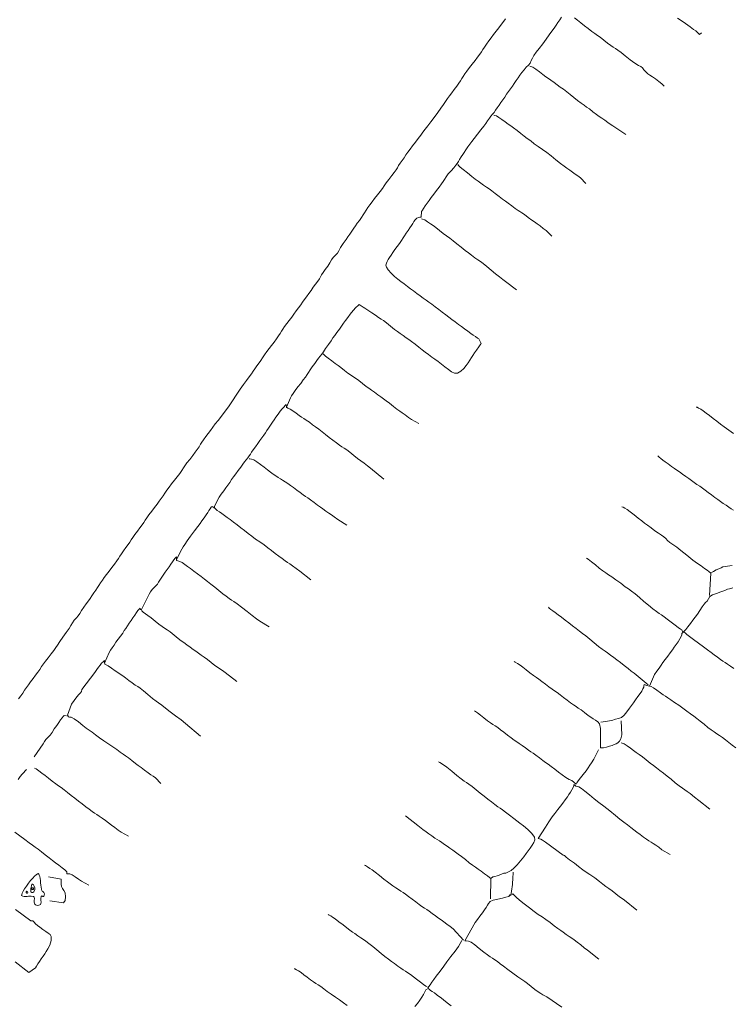
# Model space of a CAD drawing. Units: inches. Extents: x -11805 to 15974, y -19802 to 6145.
# Drawn here: x 6320 to 7557, y -10585 to -8876 of the extents above; entities that cross this region are included whole.
import ezdxf

# ---------------------------------------------------------------- set-up
doc = ezdxf.new("R2010")
doc.units = ezdxf.units.IN
doc.header["$MEASUREMENT"] = 0
for name, color, linetype, lineweight in [('RasterToVector-0-1', 9, 'Continuous', 9), ('RasterToVector-0-2', 7, 'Continuous', 9), ('X_Arch Site Plan_dwg', 8, 'Continuous', 9)]:
    doc.layers.add(name, color=color, linetype=linetype, lineweight=lineweight)

# ---------------------------------------------------------------- blocks, each defined once
blk = doc.blocks.new('X_Arch Site Plan_dwg-332739-OVERALL SITE PLAN')
at = {"layer": 'RasterToVector-0-1', "color": 10, "lineweight": 13}
for p, q in [((3870.3, -16674), (3871, -16673.6)), ((3828.8, -16714.1), (3829.5, -16713.7)), ((3712.8, -16826.5), (3713.5, -16826)), ((3663.8, -16871.5), (3664.5, -16871)), ((4772.4, -16875.1), (4773.1, -16875.6)), ((3633.9, -16910.1), (3633.4, -16910)), ((4707.1, -16965.8), (4707.7, -16966.1)), ((4624.8, -17047.1), (4624.3, -17048.6)), ((3505.4, -17246.3), (3505, -17245.6)), ((4304.3, -17323.7), (4303.2, -17323.6))]:
    blk.add_line(p, q, dxfattribs=at)
at = {"layer": 'RasterToVector-0-1', "color": 10, "lineweight": 13, "flags": 128}
for points in [[(4610.5, -15866.6), (4607, -15870.3), (4602.1, -15874.7), (4596.3, -15879.8), (4590.4, -15885), (4584.9, -15889.8), (4580.1, -15894.3), (4575.2, -15898.8), (4570, -15903.5), (4565.3, -15907.9), (4561.7, -15911.5), (4558.6, -15914.8), (4555, -15918.5), (4550.4, -15922.8), (4544.9, -15927.7), (4539, -15932.9), (4533, -15938), (4527.6, -15942.9), (4523, -15947.2), (4519.3, -15950.9), (4516.4, -15954.1), (4513.4, -15957.4), (4509.7, -15961.1), (4505.1, -15965.4), (4499.8, -15970.2), (4494.5, -15975), (4489.7, -15979.4), (4485.5, -15983.4), (4481.2, -15987.5), (4476.4, -15992), (4470.8, -15997.4), (4464, -16004), (4456.6, -16010.9), (4449.2, -16017.4), (4442.7, -16023.1), (4437.1, -16028), (4432.3, -16032.5), (4427.4, -16036.9), (4422, -16041.8), (4416, -16047), (4410.1, -16052.1), (4404.7, -16057), (4399.9, -16061.4), (4395.7, -16065.5), (4391.5, -16069.5), (4387.4, -16073.5), (4383.4, -16077.4), (4379.8, -16081), (4376.9, -16084.3), (4373.9, -16087.5), (4370.1, -16091.3), (4364.9, -16096), (4358.5, -16101.5), (4352.6, -16106.6), (4348.3, -16110.7), (4344.5, -16114.5), (4339.7, -16119), (4333.9, -16124.1), (4327.9, -16129.2), (4322.5, -16134.1), (4317.8, -16138.5), (4313.5, -16142.6), (4309.5, -16146.5), (4305.9, -16150.1), (4302.8, -16153.4), (4299.3, -16157.1), (4294.7, -16161.4), (4290.1, -16165.7), (4286.4, -16169.4), (4282.7, -16173.1), (4278.1, -16177.4), (4273.5, -16181.8), (4269.7, -16185.5), (4265.4, -16189.7), (4259.5, -16195.3), (4253.5, -16201.4), (4249.3, -16206.3), (4246.5, -16209.7), (4243.8, -16212), (4240.8, -16213.6), (4237.6, -16215.8), (4234.1, -16219.4), (4230.2, -16223.9), (4225.5, -16228.7), (4220.2, -16233.5), (4215.5, -16237.9), (4212.1, -16241.5), (4209.6, -16244.4), (4207.1, -16247.4), (4203.7, -16250.9), (4198.9, -16255.3), (4193.7, -16260), (4188.9, -16264.5), (4184, -16269), (4178.8, -16273.7), (4174.1, -16278), (4170.4, -16281.8), (4166.7, -16285.5), (4162, -16289.9), (4156.8, -16294.6), (4151.9, -16299), (4147.1, -16303.5), (4141.7, -16308.3), (4136.4, -16313), (4131.8, -16317.4), (4128.1, -16321.1), (4125.2, -16324.3), (4122.2, -16327.6), (4118.5, -16331.3), (4113.9, -16335.6), (4108.6, -16340.4), (4103.3, -16345.1), (4098.4, -16349.6), (4093.5, -16354.1), (4088.3, -16358.8), (4083.6, -16363.2), (4079.9, -16366.9), (4076.3, -16370.6), (4071.6, -16374.9), (4067, -16379.2), (4063.4, -16382.9), (4059.7, -16386.6), (4054.8, -16391.1), (4049, -16396.3), (4042.6, -16402.2), (4035.2, -16409.2), (4009.5, -16435.1), (3987.2, -16454.8), (3981.3, -16460), (3975.8, -16464.8), (3971, -16469.3), (3966.1, -16473.8), (3960.9, -16478.5), (3956.2, -16482.9), (3952.6, -16486.5), (3949.6, -16489.8), (3946, -16493.4), (3942, -16497.4), (3937.6, -16501.5), (3932.3, -16506.3), (3925.9, -16511.8), (3920, -16516.9), (3915.8, -16521), (3912.6, -16524.4), (3909, -16528.1), (3904.3, -16532.4), (3898.9, -16537.2), (3893, -16542.4), (3887, -16547.6), (3881.6, -16552.4), (3876.8, -16556.8), (3872.6, -16560.9), (3868.4, -16564.9), (3864.3, -16568.9), (3860, -16573), (3855.3, -16577.4), (3849.8, -16582.2), (3843.9, -16587.4), (3838.1, -16592.5), (3833.3, -16597), (3829.7, -16600.6), (3826.6, -16603.9), (3823, -16607.6), (3818.4, -16611.9), (3813, -16616.7), (3807.7, -16621.5), (3803.1, -16625.8), (3799.4, -16629.5), (3796.3, -16632.8), (3792.8, -16636.5), (3788, -16640.9), (3782.8, -16645.6), (3778.2, -16649.9), (3774.5, -16653.6), (3771.5, -16656.9), (3767.9, -16660.5), (3763.1, -16665), (3757.3, -16670.1), (3751.3, -16675.3), (3745.9, -16680.1), (3741.1, -16684.5), (3736.9, -16688.6), (3732.9, -16692.5), (3729.3, -16696.2), (3726.2, -16699.5), (3722.7, -16703.1), (3718.1, -16707.4), (3713.5, -16711.7), (3709.8, -16715.4), (3706.1, -16719.2), (3701.4, -16723.5), (3696.2, -16728.3), (3691.4, -16733.2), (3687.5, -16737.7), (3683.9, -16741.3), (3680.1, -16744), (3675.8, -16746.9), (3671.7, -16750.9), (3668.2, -16755.1), (3664, -16759.7), (3657.8, -16765.6), (3650.6, -16772.4), (3644, -16778.8), (3638.9, -16783.9), (3635.1, -16787.7), (3630.8, -16791.8), (3624.9, -16797), (3618.5, -16802.5), (3613.2, -16807.2), (3608.8, -16811.4), (3604.7, -16815.4), (3600.5, -16819.4), (3596.3, -16823.5), (3591.5, -16827.9), (3586.2, -16832.7), (3580.9, -16837.5), (3576.1, -16841.8), (3571.9, -16845.9), (3567.7, -16849.9), (3563.6, -16854), (3559.3, -16858), (3554.6, -16862.4)], [(4939.9, -15955.9), (4936, -15958.4), (4931.1, -15950.7), (4927.6, -15947.5), (4922.3, -15942), (4915.6, -15934.9), (4909.1, -15928.3), (4904.1, -15923.2)], [(4728.2, -15888.4), (4732.7, -15893.2), (4737.8, -15899), (4743, -15905.1), (4748.3, -15911.1), (4753.3, -15916.9), (4757.8, -15921.8), (4761.6, -15925.6), (4765.7, -15929.8), (4770.8, -15935.8), (4776.3, -15942.2), (4781, -15947.4), (4784.8, -15951.2), (4788.1, -15954.2), (4791.7, -15957.8), (4796.4, -15962.9), (4802.3, -15969.9), (4809.4, -15978.2), (4816.4, -15985.6), (4821.7, -15990.5), (4825.2, -15993.3), (4827.5, -15996.1), (4829.5, -15999.7), (4831.9, -16003.9), (4834.8, -16007.7), (4838, -16010.9), (4841.7, -16014.4), (4846.1, -16019.2), (4850.9, -16024.7), (4855, -16029.7), (4857.7, -16033.1), (4858.7, -16034.6)], [(4249.8, -16609.9), (4231.2, -16587.3), (4226.4, -16581.9), (4221.7, -16576.6), (4217.1, -16571.6), (4212.3, -16566.2), (4206.7, -16559.7), (4201.2, -16553.1), (4196.5, -16547.9), (4192.7, -16544.1), (4189.4, -16541.1), (4185.7, -16537.5), (4181.3, -16532.7), (4176.2, -16526.9), (4170.9, -16520.8), (4165.7, -16514.8), (4160.6, -16508.8), (4155.7, -16503.4), (4151.2, -16498.5), (4146.8, -16493.7), (4142.1, -16488.5), (4137.7, -16483.7), (4134, -16480.2), (4130.7, -16477.1), (4127, -16473.4), (4122.7, -16468.8), (4118, -16463.7), (4113.6, -16459.5), (4110.4, -16457.3), (4108.3, -16454.9), (4117.9, -16440.7), (4120.4, -16437.7), (4123.9, -16434.1), (4128.7, -16429.6), (4134.5, -16424.5), (4140.5, -16419.4), (4145.9, -16414.5), (4150.5, -16410.2), (4154.2, -16406.5), (4157.3, -16403.2), (4160.8, -16399.6), (4165.6, -16395.2), (4170.8, -16390.5), (4175.4, -16386.1), (4179.2, -16382.5), (4182.5, -16379.4), (4185.8, -16376.6), (4189.5, -16373.4), (4194.2, -16368.5), (4200.4, -16362.5), (4206.3, -16356.9), (4210.5, -16352.7), (4214.3, -16349), (4219.1, -16344.6), (4224.3, -16339.9), (4229, -16335.5), (4233.3, -16331.4), (4237.5, -16327.3), (4242.3, -16322.9), (4247.7, -16318.1), (4253.7, -16313), (4259.7, -16308.6), (4264.3, -16305.7), (4266.5, -16304.5), (4272.2, -16310.4), (4274.8, -16312.8), (4279.3, -16317.1), (4285.1, -16322.9), (4290.5, -16328.4), (4294.9, -16333.1), (4298.6, -16336.8), (4302.1, -16340.1), (4306.5, -16344.8), (4312.3, -16351.8), (4318.2, -16358.8), (4322.6, -16363.6), (4326.5, -16367.6), (4330.8, -16372.2), (4335.1, -16376.8), (4338.9, -16380.6), (4343, -16384.8), (4348.2, -16390.8), (4353.6, -16397.2), (4358.5, -16402.6), (4363, -16407.6), (4367.8, -16412.9), (4372.6, -16418.3), (4377.1, -16423.1), (4381.5, -16428), (4386.4, -16433.4), (4391.5, -16439.3), (4396.6, -16445.1), (4401.2, -16450), (4405.5, -16453.2), (4410.8, -16454), (4417.1, -16452.1), (4423.1, -16448.3), (4428.1, -16444.1), (4432.3, -16440), (4436.3, -16436.1), (4439.9, -16432.4), (4443, -16429.1), (4446.5, -16425.5), (4451.1, -16421.2), (4455.8, -16416.8), (4459, -16413.5), (4460.8, -16411.4), (4458.3, -16403.1), (4456.5, -16401.1), (4453.7, -16398.1), (4450.3, -16394.8), (4446.6, -16391.1), (4442.2, -16386.4), (4437.5, -16381.2), (4433, -16376.3), (4428.6, -16371.5), (4423.8, -16366.1), (4419, -16360.8), (4414.5, -16355.9), (4410.1, -16351.1), (4405.2, -16345.6), (4400, -16339.7), (4394.9, -16333.8), (4390, -16328.3), (4385.6, -16323.6), (4381.6, -16319.3), (4377.5, -16315.1), (4373.1, -16310.3), (4368.3, -16305), (4363.5, -16299.7), (4359, -16294.8), (4354.6, -16290), (4349.8, -16284.6), (4345, -16279.3), (4340.5, -16274.3), (4335.7, -16268.8), (4330.9, -16262), (4327, -16255.2), (4325.1, -16250.1), (4324.9, -16246.5), (4326.2, -16243.5), (4328.2, -16240.7), (4330.6, -16237.8), (4333.4, -16234.6), (4337, -16231), (4341, -16227.1), (4345.3, -16223), (4350, -16218.6), (4355.2, -16213.9), (4359.9, -16209.5), (4363.5, -16205.9), (4366.6, -16202.6), (4370.1, -16198.9), (4374.1, -16195), (4378.2, -16191.1), (4381.7, -16187.4), (4384.5, -16184.3), (4387, -16181.4), (4389.7, -16178.8), (4392.9, -16176.9), (4396.2, -16175.9), (4398.8, -16175.9), (4401.1, -16176.3), (4403.3, -16166.8), (4405.4, -16164.9), (4408, -16162.3), (4411.5, -16158.8), (4415.6, -16154.9), (4419.8, -16150.8), (4424.6, -16146.4), (4430, -16141.5), (4435.9, -16136.4), (4441.7, -16131.3), (4446.6, -16126.8), (4450.2, -16123.2), (4453.2, -16119.9), (4456.9, -16116.2), (4461.6, -16111.9), (4467.3, -16107.3), (4473, -16103.1), (4477.4, -16099.7), (4480.4, -16096.9), (4482.9, -16094.1), (4485.7, -16090.9), (4489.1, -16087.3), (4492.6, -16083.8), (4495.6, -16080.5), (4499.2, -16076.8), (4503.8, -16072.5), (4508.4, -16068.2), (4512.3, -16064.3), (4517.2, -16059.9), (4524.3, -16053.9), (4531.9, -16047.7), (4537.8, -16042.6), (4542.3, -16038.3), (4546.3, -16034.4), (4550, -16030.8), (4553.3, -16027.7), (4556.6, -16025.1), (4560, -16022.4), (4563.3, -16019.3), (4566.9, -16015.7), (4571, -16011.8), (4575.1, -16007.8), (4579.2, -16003.8), (4583.4, -15999.8), (4587.5, -15995.7), (4591.7, -15991.7), (4595.8, -15987.7), (4600, -15983.7), (4604.1, -15979.7), (4608.2, -15975.7), (4612.4, -15971.7), (4616.5, -15967.7), (4620.8, -15963.7), (4625.3, -15959.8), (4629.9, -15956.4), (4634.1, -15953.5), (4637.7, -15950.4), (4640.6, -15946.7), (4643.4, -15942.8), (4646.9, -15938.8), (4651.9, -15934.1), (4658.4, -15928.6), (4665.7, -15922.1), (4673.1, -15915.1), (4679.9, -15908.6), (4685.5, -15903.1), (4690.3, -15898.7), (4694.6, -15894.6), (4698.7, -15890.6), (4702.9, -15886.5), (4706.8, -15882.6)], [(4776.9, -16103.9), (4762.1, -16089.3), (4757.7, -16084.6), (4754, -16080.9), (4750.3, -16077.3), (4746, -16072.6), (4741.7, -16068), (4737.9, -16064.2), (4733.8, -16060), (4728.7, -16054.2), (4723.6, -16048.4), (4719.5, -16044.1), (4715.8, -16040.3), (4711.3, -16035.5), (4706.2, -16029.7), (4701, -16023.6), (4695.7, -16017.6), (4690.6, -16011.6), (4685.7, -16006.2), (4681.2, -16001.3), (4676.8, -15996.5), (4672.1, -15991.3), (4667.7, -15986.5), (4664, -15982.9), (4660.3, -15979.2), (4655.8, -15974.3), (4650.7, -15968.5), (4645.6, -15962.8), (4641.1, -15958.5), (4637.9, -15956.2), (4636.2, -15955.6)], [(4692.9, -16174.1), (4685.5, -16162.5), (4681.5, -16158.5), (4677.5, -16154.4), (4673.5, -16150.2), (4669.5, -16146.1), (4665.5, -16141.9), (4661.3, -16137.4), (4656.1, -16131.5), (4649.7, -16123.7), (4642.9, -16115.4), (4636.4, -16108), (4630.1, -16101.5), (4623.9, -16095.3), (4618.1, -16089.1), (4612.9, -16083.2), (4608, -16077.7), (4603.5, -16072.7), (4598.6, -16067.3), (4593.2, -16060.9), (4588, -16055), (4583.9, -16050.7), (4580.1, -16046.9), (4575.7, -16042.2), (4571, -16037), (4566.7, -16032.5), (4563, -16029.3), (4560.2, -16027.7), (4558.5, -16027.1)], [(4617, -16252.5), (4609.5, -16240.9), (4605.2, -16236.3), (4600.5, -16231.1), (4596.1, -16226.3), (4592.3, -16222.5), (4588.2, -16218.3), (4583.1, -16212.5), (4578, -16206.7), (4574.1, -16202.6), (4571.1, -16200), (4568.1, -16197.4), (4564.1, -16193.4), (4559, -16187.6), (4554, -16181.8), (4549.8, -16177.4), (4545.6, -16173), (4540.5, -16167.1), (4535, -16160.7), (4530.2, -16155.4), (4526.1, -16151), (4522, -16146.9), (4518, -16142.7), (4514, -16138.6), (4510, -16134.4), (4505.8, -16129.9), (4500.6, -16124), (4494.4, -16116.4), (4488.5, -16109.2), (4484.3, -16104.2), (4481.9, -16101.1), (4480.7, -16099.3)], [(4539.1, -16332.2), (4523.4, -16314.1), (4519.3, -16309.7), (4514.5, -16304.4), (4508.8, -16297.6), (4502.5, -16289.9), (4496.3, -16282.3), (4491, -16276.2), (4486.9, -16271.9), (4483.1, -16268.1), (4478.7, -16263.4), (4474, -16258.2), (4469.4, -16253.2), (4464.6, -16247.7), (4459, -16241.1), (4453, -16234), (4447.5, -16227.5), (4442.6, -16221.9), (4438, -16216.9), (4433.2, -16211.5), (4427.7, -16205.1), (4422.5, -16199.1), (4418.5, -16194.9), (4414.7, -16191.1), (4410.3, -16186.6), (4406, -16182.5), (4402.8, -16180.2), (4401.1, -16179.6)], [(4328.3, -16527.1), (4317, -16517.9), (4312.7, -16513.3), (4308, -16508.1), (4303.6, -16503.3), (4299.8, -16499.6), (4295.7, -16495.3), (4290.6, -16489.4), (4285.1, -16483), (4280.3, -16477.6), (4276.2, -16473.3), (4272.1, -16469), (4267.7, -16464.3), (4263, -16459), (4258.6, -16454.3), (4254.8, -16450.5), (4250.7, -16446.3), (4245.6, -16440.3), (4240.1, -16433.9), (4235.4, -16428.7), (4231.6, -16424.9), (4228.2, -16421.7), (4224.2, -16417.6), (4219.1, -16411.8), (4214, -16406), (4209.9, -16401.6), (4205.7, -16397.2), (4200.6, -16391.4), (4195.6, -16385.5), (4191.8, -16381.1), (4189.5, -16378.2), (4188.2, -16376.4)], [(4091.9, -16757.3), (4076, -16739), (4070.9, -16733.2), (4065.8, -16727.4), (4061.8, -16723.2), (4058.4, -16720), (4054.7, -16716.4), (4050.4, -16711.7), (4045.5, -16706.3), (4040.4, -16700.4), (4035.1, -16694.3), (4029.8, -16688.3), (4024.1, -16682.1), (4017.9, -16675.8), (4011.7, -16669.6), (4005.9, -16663.4), (4000.6, -16657.4), (3995.4, -16651.3), (3990.1, -16645.3), (3984.9, -16639.2), (3979.7, -16633.3), (3974.9, -16627.9), (3970.5, -16623.1), (3966.4, -16618.9), (3962.5, -16614.8), (3958.9, -16611.2), (3955.9, -16608), (3953.7, -16605.3), (3952, -16602.8), (3952.6, -16599.5), (3963.3, -16585.9), (3968.1, -16581.5), (3973.3, -16576.8), (3978, -16572.4), (3982.3, -16568.3), (3986.4, -16564.3), (3990.6, -16560.3), (3994.8, -16556.2), (3999.6, -16551.8), (4004.9, -16547), (4010.2, -16542.2), (4014.8, -16537.9), (4018.6, -16534.2), (4021.9, -16531.2), (4025.3, -16528.5), (4028.5, -16525.9), (4031.2, -16523.3), (4033.8, -16520.3), (4037.2, -16516.8), (4041.9, -16512.4), (4047.2, -16507.7), (4051.9, -16503.3), (4056.2, -16499.2), (4060.2, -16495.3), (4063.7, -16491.6), (4066.8, -16488.3), (4070.4, -16484.7), (4075, -16480.4), (4079.6, -16476.1), (4083.3, -16472.4), (4086.9, -16468.6), (4091.5, -16464.3), (4096.3, -16460), (4100.2, -16456.6), (4103.6, -16454), (4106.6, -16451.9), (4108.5, -16450.7), (4108.7, -16453.3), (4108.1, -16456.5)], [(4171.6, -16676.4), (4158, -16663.7), (4152.9, -16657.9), (4148.8, -16653.6), (4145, -16649.8), (4140.7, -16645.2), (4136.4, -16640.6), (4132.6, -16636.8), (4128.5, -16632.5), (4123.4, -16626.7), (4118.4, -16620.9), (4114.3, -16616.8), (4110.9, -16613.6), (4107.2, -16609.9), (4102.9, -16605.3), (4098.1, -16600), (4093.4, -16594.6), (4089, -16589.9), (4084.9, -16585.6), (4081, -16581.6), (4077.3, -16578.1), (4074.1, -16575.1), (4070.8, -16572.1), (4067.2, -16568.6), (4063.3, -16564.6), (4059.2, -16560.3), (4054.8, -16555.6), (4049.9, -16550.1), (4044.8, -16544.2), (4039.7, -16538.5), (4035.1, -16534.1), (4031.4, -16531.8), (4028.7, -16530.9), (4027.2, -16530.6)], [(3932, -16906), (3915.5, -16886.7), (3911.2, -16882.1), (3907.5, -16878.4), (3904.1, -16875.2), (3900.1, -16871.1), (3894.9, -16865.1), (3889.4, -16858.7), (3884.7, -16853.4), (3880.5, -16849), (3876.5, -16844.9), (3872.5, -16840.7), (3868.4, -16836.5), (3864, -16831.7), (3859.3, -16826.5), (3854.9, -16821.8), (3851, -16817.9), (3846.6, -16813), (3840.7, -16806), (3834.9, -16799), (3830.5, -16794.3), (3827, -16791), (3823.2, -16787.2), (3818.5, -16782), (3813, -16775.5), (3807.4, -16768.9), (3802.7, -16763.7), (3799, -16759.8), (3796, -16756.6), (3793.8, -16753.9), (3793.6, -16751.6), (3811.7, -16727.8), (3814.9, -16724.5), (3818.8, -16721.1), (3823.2, -16717.8), (3826.8, -16715.4), (3829.5, -16713.7), (3831.9, -16710.8), (3846.6, -16696), (3850.7, -16692), (3854.9, -16688), (3858.9, -16684), (3862.5, -16680.4), (3865.7, -16677.4), (3868.5, -16675.3), (3871, -16673.6), (3870.1, -16678.2), (3882.8, -16662), (3885.9, -16658.6), (3889.4, -16654.9), (3894.6, -16649.8), (3901.9, -16642.9), (3910.2, -16635.3), (3917.6, -16628.8), (3922.5, -16624.3), (3926.4, -16620.4), (3931, -16616.1), (3935.6, -16611.8), (3939, -16608.2), (3941.6, -16605.3), (3944.2, -16602.7), (3946.8, -16600.6), (3948.6, -16599.4), (3952.4, -16603.5)], [(4860.9, -16649), (4854, -16641.7), (4847.4, -16634.8), (4841.6, -16628.5), (4836.3, -16622.5), (4831.1, -16616.4), (4825.9, -16610.5), (4821, -16605.1), (4816.7, -16600.4), (4813, -16596.8), (4809.9, -16594.1), (4807.5, -16592.3), (4806.1, -16591.5)], [(4724.6, -16662.1), (4726.4, -16664.7), (4728.5, -16667.5), (4731.5, -16670.7), (4735.2, -16674.4), (4739.5, -16679), (4744.2, -16684.3), (4748.6, -16689), (4752.3, -16692.7), (4756, -16696.3), (4760.4, -16701.1), (4765.1, -16706.3), (4769.5, -16711), (4773.6, -16715.3), (4777.6, -16719.4), (4781.6, -16723.6), (4785.7, -16727.7), (4789.7, -16731.8), (4793.8, -16736.1), (4798.2, -16740.8), (4802.9, -16746.2), (4807.7, -16751.5), (4812.1, -16756.2), (4816.2, -16760.5), (4820.2, -16764.7), (4824.2, -16768.8), (4828.1, -16772.8), (4831.8, -16776.4), (4835.1, -16779.4)], [(4808, -16911.6), (4804.6, -16911.8), (4802.2, -16911.9), (4798.8, -16912.4), (4793.6, -16913.3), (4786.5, -16914.5), (4778.4, -16915.5), (4771.3, -16916.7), (4766.4, -16919), (4763.1, -16922.4), (4760.2, -16925.5), (4757, -16927.7), (4753.7, -16930.1), (4749.6, -16934), (4744.6, -16939.2), (4739.3, -16944.4), (4734.4, -16949), (4729.6, -16953.5), (4724.2, -16958.2), (4718.9, -16962.9), (4714.5, -16966.7), (4710.2, -16969.9), (4708.3, -16971.2), (4710.8, -16970.8), (4712, -16972.6), (4714.3, -16975.5), (4718.2, -16980), (4724, -16986.3), (4731.2, -16994.1), (4738.5, -17002), (4744.7, -17008.9), (4749.6, -17014.4), (4754.2, -17019.4), (4758.9, -17024.6), (4763.2, -17029.3), (4766.9, -17032.9), (4770.2, -17035.9), (4773.9, -17039.6), (4778.2, -17044.2), (4783, -17049.5)], [(4005.5, -16823.7), (3991.7, -16810.7), (3986.8, -16805.4), (3980.6, -16798.4), (3972.9, -16789.9), (3964.9, -16780.9), (3958.4, -16773.4), (3953.9, -16768.7), (3950.4, -16765.4), (3946.7, -16761.7), (3942.4, -16757.1), (3937.4, -16751.5), (3931.9, -16745), (3926, -16737.9), (3920.4, -16731.2), (3915.5, -16725.8), (3911, -16720.8), (3906.1, -16715.3), (3900.9, -16709.4), (3895.8, -16703.5), (3890.9, -16698), (3886.5, -16693.3), (3882.4, -16689), (3878.5, -16685.1), (3874.9, -16682.1), (3872, -16680.4), (3869.8, -16679.8), (3870.4, -16676.6)], [(4648.3, -16737.8), (4646.2, -16736.8), (4648.3, -16737.8), (4650.8, -16739.7), (4654.3, -16743), (4658.8, -16748), (4664.3, -16754.4), (4670.1, -16761.4), (4675.4, -16767.4), (4679.5, -16771.8), (4683.7, -16776.2), (4688.9, -16782.1), (4694.4, -16788.5), (4699.6, -16793.9), (4704.3, -16797.9), (4707.9, -16801.5), (4710.4, -16805.3), (4712.9, -16809.5), (4715.9, -16813.3), (4719, -16816.4), (4722.2, -16819.3), (4726.2, -16823.5), (4732.2, -16830.5), (4740.5, -16840.7), (4749.3, -16851), (4756.3, -16858.4), (4761.6, -16863.8), (4766.3, -16869), (4770.2, -16873.1), (4773.1, -16875.6), (4775.7, -16879.4), (4766, -16916.6)], [(3769, -17054), (3761.6, -17042.6), (3758.1, -17039.1), (3754.7, -17035.9), (3750.7, -17031.8), (3745.6, -17026), (3740.5, -17020.2), (3736.3, -17015.8), (3732.2, -17011.4), (3727.1, -17005.6), (3722, -16999.8), (3717.9, -16995.5), (3714.1, -16991.7), (3709.7, -16987), (3705, -16981.8), (3700.6, -16977.1), (3696.5, -16972.8), (3691.8, -16968.3), (3686.1, -16962.7), (3679.5, -16956), (3673.5, -16949.4), (3668.6, -16944), (3664.5, -16939.7), (3660.2, -16935.2), (3655.1, -16929.2), (3648.8, -16921.7), (3642.8, -16915.1), (3638.3, -16911.6), (3635.5, -16910.5), (3633.4, -16910), (3632.4, -16906.5), (3642.9, -16889.1), (3648.7, -16883.9), (3654.6, -16878.8), (3659, -16875.1), (3662, -16872.7), (3664.5, -16871), (3665.3, -16867.8), (3693.6, -16842.9), (3697.6, -16838.9), (3701.3, -16835.3), (3704.6, -16832.3), (3707.9, -16829.7), (3710.9, -16827.7), (3713.5, -16826), (3712.6, -16830.6), (3724.5, -16813.6), (3727.5, -16810.3), (3731, -16806.7), (3735.1, -16802.8), (3739.3, -16798.7), (3744.1, -16794.3), (3749.3, -16789.6), (3754, -16785.2), (3757.5, -16781.5), (3760.6, -16778.2), (3764.2, -16774.6), (3768.2, -16770.7), (3772.3, -16766.6), (3776.5, -16762.6), (3780.5, -16758.7), (3784.2, -16755.1), (3787.4, -16752.1), (3790.1, -16749.9), (3791.9, -16748.7), (3792.1, -16751.4)], [(4538.8, -17096.4), (4558.2, -17097.4), (4564.7, -17096), (4569.9, -17096), (4575.2, -17095.1), (4580.6, -17092.1), (4586.6, -17087.2), (4592.4, -17082.1), (4596.7, -17078), (4600.5, -17074.2), (4605.2, -17069.8), (4610.4, -17065.1), (4615.1, -17060.8), (4618.7, -17057.1), (4621.5, -17053.9), (4623.3, -17051), (4624.3, -17048.6), (4624.9, -17046.5), (4629.3, -17049), (4633.7, -17051.6), (4646, -17032.8), (4651.2, -17028.1), (4655.9, -17023.7), (4660.2, -17019.6), (4664.4, -17015.6), (4669.2, -17011.2), (4674.5, -17006.4), (4679.8, -17001.6), (4684.6, -16997.2), (4688.8, -16993.1), (4693, -16989.1), (4697.1, -16985.1), (4701.1, -16981.1), (4704.1, -16977.5), (4705.7, -16974.7), (4706.4, -16972.5), (4708.3, -16971.2), (4707.7, -16966.1), (4705.2, -16964.4), (4701.9, -16961.2), (4697.3, -16956.1), (4691.7, -16949.6), (4686.2, -16943), (4681.5, -16937.8), (4677.7, -16934), (4674.3, -16930.9), (4670.3, -16926.7), (4665, -16920.5), (4658.8, -16913), (4652.3, -16905), (4645.8, -16897.1), (4639.6, -16889.5), (4634.3, -16883.3), (4630.1, -16878.8), (4625.4, -16873.8), (4619, -16866.6), (4611.8, -16858.8), (4605.7, -16852.7), (4600.9, -16848.1), (4596.7, -16843.8), (4592.3, -16839), (4587.4, -16833.5), (4581.9, -16826.9), (4576.1, -16820.1), (4571.3, -16814.6), (4568.7, -16812)], [(3852.3, -16986.9), (3830.9, -16960.2), (3824.4, -16952.7), (3816.4, -16943.7), (3808.7, -16935.1), (3802, -16927.5), (3796.4, -16921.1), (3791.9, -16916.1), (3788, -16912.1), (3783.1, -16906.7), (3776.5, -16898.5), (3769.9, -16890.3), (3765.1, -16885), (3761.6, -16881.5), (3757.8, -16877.9), (3753.5, -16873.2), (3748.8, -16867.9), (3744, -16862.6), (3739.7, -16858), (3736, -16854.3), (3732.6, -16851.1), (3728.5, -16847), (3723.4, -16841.3), (3718.3, -16836), (3713, -16832.3), (3713, -16829.1)], [(4814.7, -16873.1), (4798.5, -16872.4), (4794.8, -16873.6), (4790.7, -16874.6), (4785.8, -16875.6), (4780.8, -16877.1), (4777.3, -16878.5)], [(4631.8, -17048.7), (4611.8, -17023.9), (4607.6, -17019.5), (4602.9, -17014.2), (4597.3, -17007.7), (4591.8, -17001.1), (4586.9, -16995.7), (4582.4, -16990.7), (4577.7, -16985.5), (4573.3, -16980.8), (4569.5, -16977), (4565.4, -16972.7), (4560.1, -16966.6), (4553.9, -16959), (4547.6, -16951.3), (4541.9, -16944.5), (4537, -16939), (4532.5, -16934.1), (4527.6, -16928.6), (4522.5, -16922.7), (4517.2, -16916.6), (4512, -16910.6), (4506.8, -16904.7), (4502, -16899.2), (4497.6, -16894.6), (4494, -16890.8), (4491, -16887.6), (4488.8, -16884.9), (4487.6, -16883.1)], [(3562.1, -16966.6), (3581.3, -16947.5), (3584.8, -16943.9), (3587.3, -16941), (3590, -16938.9), (3593, -16937.2), (3596.3, -16934.9), (3600.4, -16931), (3605.4, -16925.7), (3610.7, -16920.5), (3615.4, -16916.1), (3619.1, -16912.4), (3622.3, -16909.5), (3625, -16907.3), (3626.8, -16906), (3630.5, -16907.7)], [(4573.9, -17100.8), (4570.1, -17124.7), (4567.1, -17131.3), (4564.2, -17135.1), (4561, -17137.1), (4557.6, -17138.2), (4554, -17139), (4550.1, -17139.8), (4545.4, -17140.4), (4540.1, -17140.8), (4534.9, -17140.8), (4531.2, -17140.5), (4529.3, -17140.2), (4530, -17137.2), (4531.4, -17130.7), (4533.7, -17119.3), (4535.8, -17106.9), (4535.8, -17099), (4533.5, -17094.8), (4530.1, -17091.3), (4526.5, -17087.9), (4523.1, -17084.7), (4519.1, -17080.5), (4514, -17074.7), (4509, -17068.9), (4505, -17064.8), (4501.6, -17061.6), (4497.8, -17057.9), (4493.5, -17053.3), (4488.7, -17047.8), (4483.5, -17041.9), (4478.4, -17036.1), (4474, -17031.2), (4470.3, -17027.6), (4466.6, -17023.9), (4462.1, -17019.1), (4457, -17013.2), (4451.9, -17007.4), (4447.4, -17002.6), (4443.7, -16998.8), (4439.6, -16994.5), (4434.4, -16988.6), (4428.9, -16982.2), (4424.2, -16976.9), (4420, -16972.5), (4416.1, -16968.6), (4413, -16965.7), (4411.2, -16964.2)], [(3461.3, -17309.5), (3481.2, -17332), (3493.8, -17326.4), (3496.2, -17323.7), (3499.1, -17320.5), (3502.6, -17316.9), (3506.6, -17313), (3510.7, -17309), (3514.2, -17305.4), (3517.3, -17302.1), (3520.9, -17298.2), (3525.6, -17292.3), (3529.8, -17284.9), (3531.1, -17278.4), (3529.7, -17274.2), (3526.9, -17271.3), (3523.3, -17267.9), (3519, -17263.3), (3514.7, -17258.6), (3511.3, -17254.6), (3508.7, -17251.2), (3506.6, -17248.2), (3505, -17245.6), (3501.8, -17244.8), (3479.3, -17220.3)], [(3526.9, -17000), (3531.7, -16995.6), (3535.7, -16992.1), (3539.1, -16989.5), (3542.1, -16987.5), (3544.8, -16985.7)], [(3696.2, -17133.1), (3684.9, -17123.9), (3680.6, -17119.3), (3675.8, -17114), (3671, -17108.6), (3666.5, -17103.8), (3662.1, -17098.9), (3657.4, -17093.7), (3653, -17089), (3649.3, -17085.4), (3646, -17082.3), (3642.3, -17078.7), (3638, -17074.1), (3633.1, -17068.6), (3628, -17062.7), (3622.7, -17056.6), (3617.5, -17050.6), (3612.3, -17044.5), (3607, -17038.5), (3601.9, -17032.7), (3597.5, -17027.8), (3593.7, -17024), (3589.6, -17019.8), (3584.4, -17013.9), (3579, -17007.5), (3574.1, -17002), (3569.6, -16997), (3565, -16991.9), (3561, -16987.8), (3558.8, -16985.8)], [(4525.5, -17142.7), (4514.2, -17157), (4509.4, -17162.3), (4505.7, -17166.2), (4502, -17169.9), (4497.2, -17174.4), (4491.3, -17179.4), (4485.5, -17184.5), (4480.7, -17188.9), (4477.5, -17191.9), (4475.8, -17193.4), (4470, -17186.3), (4465.6, -17183.5), (4460.6, -17179), (4455.2, -17173.2), (4449.8, -17167.2), (4444.6, -17161.1), (4439.5, -17155.3), (4435, -17150.5), (4431.2, -17146.7), (4427.2, -17142.4), (4422.1, -17136.6), (4417, -17130.8), (4413, -17126.7), (4409.6, -17123.5), (4405.9, -17119.8), (4401.6, -17115.2), (4396.9, -17110), (4392.5, -17105.2), (4388.8, -17101.6), (4385.1, -17097.9), (4380.6, -17093), (4375.5, -17087.2), (4370.3, -17081.3), (4365.5, -17075.9), (4361.2, -17071.2), (4357.5, -17067.6), (4354.1, -17064.5), (4350.5, -17060.9), (4346, -17056.1), (4341, -17050.3), (4335.9, -17044.5), (4331.5, -17039.6), (4328.5, -17036.4), (4327, -17034.8)], [(3612.2, -17203.3), (3600.9, -17194.1), (3596.6, -17189.5), (3591.9, -17184.4), (3587.4, -17180.1), (3583.7, -17177.8), (3581, -17176.9), (3578.8, -17176.4), (3579.3, -17173), (3576.2, -17169), (3572.4, -17164.6), (3567.8, -17159.3), (3563, -17153.9), (3558.4, -17149), (3553.6, -17143.5), (3548, -17137), (3542.5, -17130.5), (3537.7, -17125.1), (3533.6, -17120.8), (3529.4, -17116.4), (3524.5, -17111), (3518.3, -17104.2), (3511, -17096.3), (3503.8, -17088.4)], [(4633.7, -17051.6), (4636.1, -17052.5), (4639.7, -17055.3), (4644.8, -17060.6), (4649.9, -17066.3), (4653.9, -17070.4), (4657.3, -17073.6), (4661, -17077.3), (4665.4, -17081.9), (4670.7, -17087.5), (4676.9, -17093.6), (4683.1, -17099.9), (4688.8, -17106), (4694.1, -17112), (4698.9, -17117.4), (4703.5, -17122.4), (4708.3, -17127.9), (4713.9, -17134.4), (4719.4, -17140.9), (4724.2, -17146.2), (4728.4, -17150.6), (4732.4, -17154.8), (4736.4, -17158.9), (4740.5, -17163.2), (4744.9, -17167.9), (4749.7, -17173.4), (4754.9, -17179.3), (4760, -17185.1)], [(4248.7, -17109.5), (4250.8, -17111.3), (4255.1, -17115.4), (4261.4, -17121.8), (4268.5, -17130.1), (4275.6, -17138.9), (4281.7, -17146.3), (4286.1, -17151), (4289.6, -17154.3), (4293.3, -17158.1), (4298, -17163.3), (4303.7, -17170), (4309.6, -17177.1), (4315.2, -17183.7), (4320.5, -17189.9), (4325.7, -17195.8), (4330.5, -17201.3), (4334.8, -17205.9), (4338.6, -17209.5), (4342, -17212.8), (4346.4, -17217.6), (4352.3, -17224.6), (4358.1, -17231.6), (4362.7, -17236.6), (4366.9, -17241.1), (4372.2, -17247.2), (4378.3, -17254.9), (4383.9, -17262.8), (4387.2, -17269.8), (4387.2, -17275), (4384.4, -17279.1), (4380.5, -17283.1), (4376.4, -17287.1), (4372.2, -17291.1), (4367.8, -17295.3), (4362.5, -17300), (4355.9, -17305.7), (4348.7, -17311.5), (4341.9, -17316.2), (4336.2, -17319.1), (4331.6, -17320.3), (4326.2, -17322), (4323.1, -17321.4), (4318.7, -17322), (4314.6, -17322.8), (4310.7, -17323.5), (4306.9, -17323.8), (4303.2, -17323.6), (4299.2, -17326), (4291.7, -17360.4)], [(4695.2, -17280.9), (4679.3, -17262.5), (4673.1, -17255), (4667.2, -17247.8), (4662.8, -17243.1), (4659.3, -17239.8), (4655.5, -17236), (4650.8, -17230.8), (4645.2, -17224.2), (4639.3, -17217), (4633.7, -17210.4), (4628.4, -17204.2), (4623.2, -17198.3), (4618.3, -17192.9), (4613.8, -17187.9), (4608.9, -17182.4), (4603.4, -17175.9), (4597.9, -17169.4), (4593.1, -17164.1), (4588.9, -17159.7), (4584.8, -17155.4), (4580.4, -17150.7), (4575.7, -17145.6), (4571.3, -17141.3), (4568.1, -17139.1), (4566.4, -17138.4)], [(3540.5, -17217.2), (3563, -17224.8), (3566.6, -17221.4), (3568.9, -17215.2), (3569.4, -17208.5), (3567.9, -17203.8), (3566.1, -17200.3), (3565.4, -17196.3), (3565.6, -17192.3), (3566.2, -17189.2), (3566.7, -17187), (3567.4, -17183.7), (3546.2, -17175.9)], [(4297.2, -17323.6), (4299.2, -17326), (4297.2, -17323.6), (4294.2, -17320.4), (4289.9, -17315.7), (4285.2, -17310.5), (4280.8, -17305.7), (4276.7, -17301.5), (4272.5, -17297.1), (4267.7, -17291.8), (4262.2, -17285.3), (4256.7, -17278.7), (4251.9, -17273.4), (4247.7, -17269), (4243.7, -17264.9), (4239.7, -17260.7), (4235.7, -17256.6), (4231.7, -17252.4), (4227.7, -17248.4), (4224.1, -17244.9), (4220.8, -17241.8), (4217.2, -17238.3), (4212.8, -17233.6), (4208.5, -17229), (4204.6, -17225), (4199.6, -17219.5), (4192.4, -17211.1), (4174.6, -17191)], [(4612.6, -17344.8), (4600.2, -17333.9), (4595.5, -17328.6), (4591.1, -17324), (4587.4, -17320.4), (4584.2, -17317.4), (4580.9, -17314.5), (4577.2, -17310.8), (4572.9, -17306.2), (4568.1, -17300.8), (4563.4, -17295.5), (4558.9, -17290.6), (4554.4, -17285.8), (4549.6, -17280.3), (4544.4, -17274.4), (4538.9, -17268), (4532.5, -17260.2), (4524.4, -17250.4), (4515.9, -17240.6), (4508.4, -17232.3), (4501.7, -17224.6), (4494.9, -17216.3), (4488.5, -17208.5), (4483.4, -17202.8), (4479.6, -17199.4), (4476.7, -17197.8), (4474.5, -17197.1), (4473.2, -17195.2), (4472, -17193.3), (4471.3, -17195.6), (4469.7, -17198.4), (4466.7, -17201.9), (4463.4, -17205.5), (4460.3, -17208.8), (4456.8, -17212.5), (4452, -17216.9), (4446.8, -17221.6), (4441.9, -17226.1), (4436.4, -17231), (4430, -17236.4), (4424.1, -17241.6), (4419.9, -17245.6), (4416.7, -17249), (4413.2, -17252.6), (4409.2, -17256.6), (4393.2, -17273.6), (4395.5, -17274.9), (4397.5, -17275.9), (4400.1, -17278), (4404.5, -17282.5), (4430.3, -17310.2), (4432.4, -17311.4), (4434.4, -17314.4), (4436.9, -17317.6), (4439.5, -17320.3), (4442.6, -17323.1), (4446.9, -17327.7), (4452.8, -17334.7), (4458.7, -17341.8), (4463.8, -17347), (4469.4, -17352.3), (4476.3, -17359.6), (4483.1, -17367.3), (4488.3, -17373.2), (4492.6, -17377.7), (4496.7, -17382.1), (4501.5, -17387.4), (4507, -17393.8), (4512.1, -17399.8), (4516.1, -17403.9), (4519.5, -17407.1), (4537.2, -17428.3)], [(4231.8, -17421.9), (4218.3, -17398.9), (4213.9, -17394.2), (4209.2, -17389), (4204.8, -17384.2), (4200.8, -17380), (4196.7, -17375.7), (4192.3, -17371), (4187.6, -17365.7), (4183.2, -17361), (4179.6, -17357.5), (4176.2, -17354.4), (4172.5, -17350.7), (4168.2, -17346.1), (4163.4, -17340.6), (4158.2, -17334.7), (4153.1, -17328.9), (4148.6, -17324.1), (4145, -17320.5), (4141.7, -17317.4), (4138.1, -17313.9), (4134.1, -17309.9), (4130.1, -17305.7), (4126.1, -17301.6), (4121.9, -17297.1), (4116.7, -17291.2), (4110.5, -17283.6), (4104.5, -17276.4), (4100.1, -17271.7), (4096.7, -17268.4), (4093.2, -17265.1), (4090.1, -17262.3), (4088.3, -17260.9)], [(4339.3, -17322.3), (4338.7, -17324.8), (4337.1, -17331.7), (4334, -17343.3), (4330, -17354.4), (4327.5, -17361.6), (4326, -17360.3), (4324, -17362.5), (4318.5, -17362.9), (4312.6, -17363.3), (4304.2, -17363.2), (4295.9, -17363.5), (4290.2, -17365.1), (4287, -17367.6), (4284.6, -17370.4), (4281.7, -17373.6), (4278.1, -17377.3), (4273.4, -17381.6), (4268.1, -17386.4), (4262.8, -17391.1), (4257.9, -17395.6), (4233.9, -17423.2), (4236.2, -17423.6), (4240.5, -17425), (4244.6, -17427.9), (4250, -17433.6), (4256.2, -17441.1), (4262.5, -17448.7), (4267.8, -17454.8), (4271.8, -17459), (4275.2, -17462.2), (4278.8, -17465.7), (4282.8, -17469.7), (4286.9, -17474.1), (4291.8, -17479.5), (4298, -17486.3), (4305.3, -17494.3), (4312.5, -17502.1), (4318.3, -17508.3), (4322.5, -17512.7), (4326.7, -17517.1), (4331.9, -17523), (4337.3, -17529.4), (4342, -17534.6), (4345.8, -17538.4), (4349, -17541.3), (4351.9, -17543.6), (4354.9, -17546.3), (4377.5, -17568.8)], [(4229.3, -17422.1), (4221.6, -17431.2), (4214.1, -17437.8), (4205.1, -17445.7), (4196.6, -17453.4), (4189.6, -17459.7), (4184.1, -17464.6), (4179.2, -17469.2), (4173.8, -17473.9), (4168.5, -17478.7), (4163.9, -17483), (4160.2, -17486.7), (4157.6, -17489.3), (4156.1, -17490.7), (4152.8, -17487.4), (4149.4, -17484.2), (4144.7, -17478.9), (4139.3, -17472.6), (4134.6, -17467.3), (4130.4, -17462.9), (4126.5, -17458.9), (4122.8, -17455.3), (4119.5, -17452.3), (4115.9, -17448.7), (4111.5, -17444), (4106.8, -17438.8), (4102.3, -17433.9), (4097.9, -17429), (4092.9, -17423.5), (4087.4, -17417), (4081.4, -17409.7), (4075.4, -17402.5), (4069.9, -17396.1), (4065.4, -17391.1), (4061.7, -17387.4), (4058, -17383.8), (4053.6, -17379.2), (4049.3, -17374.5), (4045.6, -17370.9), (4041.9, -17367.2), (4037.4, -17362.2), (4031.9, -17355.8), (4026, -17348.8), (4020.8, -17342.8), (4016.9, -17338.8), (4014, -17336.2), (4011.7, -17334.2), (4010.4, -17332.8)], [(4456.4, -17499.2), (4440.2, -17480.3), (4435.4, -17474.9), (4430.2, -17469), (4425.1, -17463.2), (4420.7, -17458.3), (4417, -17454.6), (4413.3, -17451), (4408.9, -17446.4), (4404.6, -17441.7), (4400.8, -17437.9), (4396.8, -17433.7), (4391.5, -17427.6), (4385.6, -17420.6), (4379.5, -17414), (4373.6, -17408.2), (4368, -17402.9), (4362.2, -17396.7), (4355.2, -17388.8), (4347.6, -17380.2), (4340.9, -17372.5), (4336.1, -17366.3), (4333.2, -17362.1), (4331.4, -17359.3), (4329.4, -17360.4), (4331.4, -17359.3)], [(4189.3, -17529.3), (4185.4, -17525.4), (4180.9, -17520.5), (4175.1, -17513.5), (4169.2, -17506.5), (4164.9, -17501.9), (4161.8, -17499.1), (4159.2, -17496.5), (4157.1, -17493.9), (4155.9, -17492.1), (4151.6, -17493.7), (4146, -17501.3), (4142.4, -17505), (4137.7, -17509.3), (4132.4, -17514.1), (4127.1, -17518.8)], [(4012.2, -17494.5), (4006.9, -17488.5), (4001.2, -17482.4), (3995, -17476.1), (3988.8, -17469.8), (3983, -17463.7), (3977.9, -17457.9), (3973.4, -17453), (3969.8, -17449.5), (3966.4, -17446.4), (3962.7, -17442.7), (3958.4, -17438.1), (3953.6, -17432.8), (3948.9, -17427.4), (3944.5, -17422.8), (3940.8, -17419.1), (3937.7, -17416.4), (3935.4, -17414.7), (3933.9, -17413.9)]]:
    blk.add_lwpolyline(points, dxfattribs=at)
at = {"layer": 'RasterToVector-0-2', "color": 10, "lineweight": 13, "flags": 128}
for points in [[(3510.1, -17180), (3514.6, -17176.1), (3519, -17172.7), (3522.9, -17170), (3526.1, -17168), (3528.6, -17166.9), (3530, -17166.8), (3530.7, -17167.8), (3531.2, -17169.8), (3531.5, -17172.4), (3531.5, -17175.7), (3531.3, -17179.4), (3530.8, -17183.4), (3530.3, -17187.4), (3530.1, -17191), (3530.1, -17194.1), (3530.3, -17196.5), (3530.8, -17198.2), (3531.5, -17198.9), (3532.3, -17199.2), (3533.3, -17200.8), (3533.6, -17203.1), (3533, -17205.6), (3531.8, -17207), (3531.1, -17207.2), (3530.3, -17207), (3528.5, -17205.9), (3527.7, -17205.9), (3527, -17206.7), (3526, -17210.1), (3525.6, -17212.8), (3525.2, -17216), (3524.6, -17218.3), (3523.7, -17219.9), (3522.4, -17220.7), (3518.5, -17220.6), (3516.4, -17220), (3514.9, -17219.1), (3514, -17217.8), (3513.7, -17213.8), (3514.3, -17211), (3515.1, -17207.7), (3515.2, -17205.4), (3514.5, -17203.9), (3510.1, -17202.5), (3506, -17202.2), (3503.2, -17201.9), (3500.6, -17201.4), (3498.3, -17200.8), (3496.4, -17200), (3495.1, -17199.2), (3494.4, -17198.3), (3494.7, -17196.8), (3496.1, -17194.5), (3498.5, -17191.5), (3501.7, -17187.9), (3505.6, -17184)], [(3518.8, -17192.4), (3519.2, -17189.6), (3518.8, -17186.8), (3517.9, -17184.4), (3516.8, -17183), (3515.6, -17182.8), (3514.3, -17185.2), (3513.4, -17187.5), (3512.3, -17190.3), (3511.4, -17192.9), (3511.4, -17195.2), (3512.5, -17196.8), (3513.4, -17197.1), (3514.5, -17197.2), (3516.5, -17196.1)], [(3506, -17195), (3505.5, -17193.5), (3504.8, -17193.1), (3504, -17193.1), (3503.3, -17193.6), (3502.9, -17194.3), (3502.9, -17195.1), (3503.4, -17195.8), (3504.1, -17196.2), (3504.9, -17196.2)], [(3513.6, -17190.1), (3514.7, -17188.9), (3515.5, -17188.9), (3516.3, -17189.3), (3516.7, -17189.9), (3516.7, -17190.8), (3516.4, -17191.5), (3515.7, -17192), (3514.8, -17192), (3514.1, -17191.6)]]:
    blk.add_lwpolyline(points, close=True, dxfattribs=at)

msp = doc.modelspace()

# ---------------------------------------------------------------- block references
at = {"layer": 'X_Arch Site Plan_dwg', "color": 10, "lineweight": 13, "rotation": 11.07244370429651}
msp.add_blockref('X_Arch Site Plan_dwg-332739-OVERALL SITE PLAN', (-408.5, 5811.4), dxfattribs=at)

doc.saveas('drawing.dxf')
